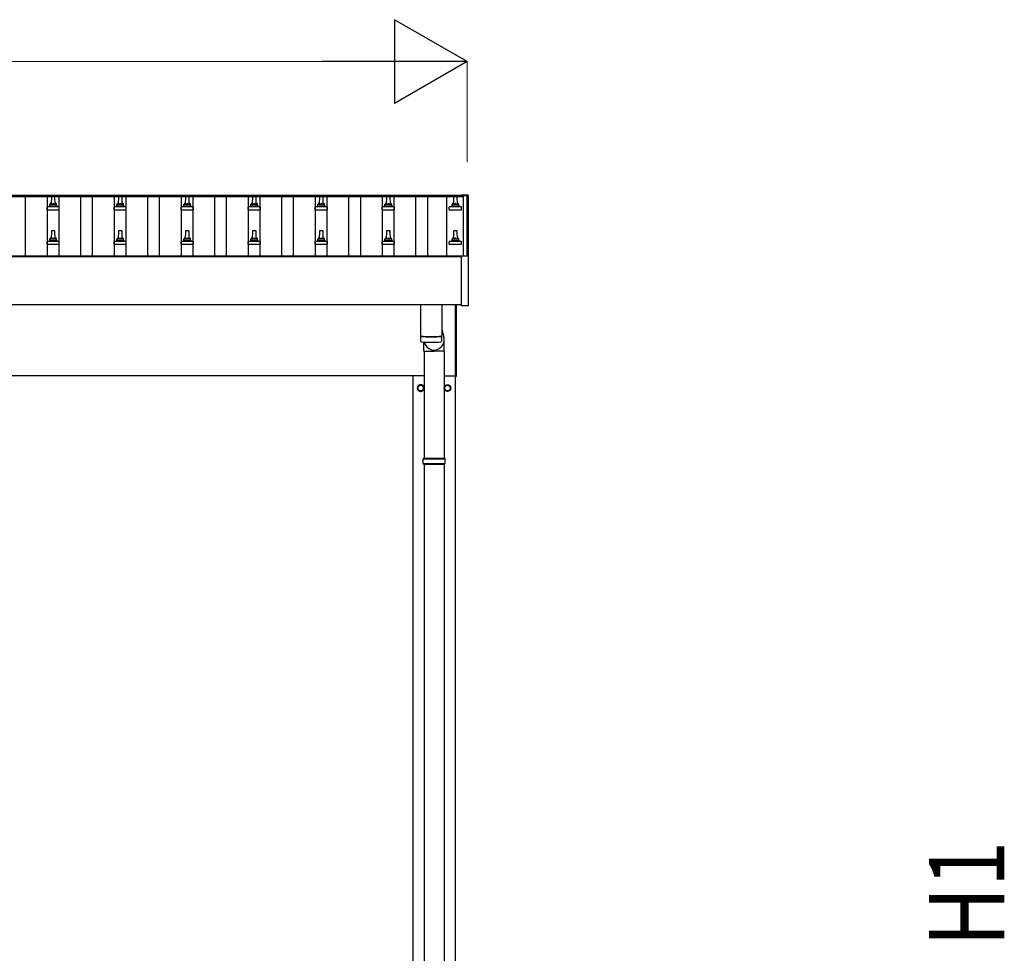
# Model space of a CAD drawing. Units: millimetres. Extents: x 0 to 42050, y 0 to 29700.
# Drawn here: x 17227 to 20165, y 5916 to 8702 of the extents above; entities that cross this region are included whole.
import ezdxf

# ---------------------------------------------------------------- set-up
doc = ezdxf.new("R2010")
doc.units = ezdxf.units.MM
for name, color, linetype, lineweight in [('YKK_13', 4, 'Continuous', 30), ('YKK_A1', 4, 'Continuous', 30), ('YKK_D', 6, 'Continuous', 13)]:
    doc.layers.add(name, color=color, linetype=linetype, lineweight=lineweight)
doc.styles.add('text-b', font='extslim2.shx', dxfattribs={"width": 0.8, "bigfont": 'extfont2.shx'})

msp = doc.modelspace()

# ---------------------------------------------------------------- linework, layer by layer
at = {"layer": 'YKK_13'}
for p, q in [((17321.3, 8174.5), (17320.6, 8150.9)), ((17330.9, 8175.4), (17322.3, 8175.4)), ((17332.6, 8150.9), (17331.9, 8174.5)), ((17521.3, 8174.5), (17520.6, 8150.9)), ((17530.9, 8175.4), (17522.3, 8175.4)), ((17532.6, 8150.9), (17531.9, 8174.5)), ((17721.3, 8174.5), (17720.6, 8150.9)), ((17730.9, 8175.4), (17722.3, 8175.4)), ((17732.6, 8150.9), (17731.9, 8174.5)), ((17921.3, 8174.5), (17920.6, 8150.9)), ((17930.9, 8175.4), (17922.3, 8175.4)), ((17932.6, 8150.9), (17931.9, 8174.5)), ((18121.3, 8174.5), (18120.6, 8150.9)), ((18130.9, 8175.4), (18122.3, 8175.4)), ((18132.6, 8150.9), (18131.9, 8174.5)), ((18321.3, 8174.5), (18320.6, 8150.9)), ((18330.9, 8175.4), (18322.3, 8175.4)), ((18332.6, 8150.9), (18331.9, 8174.5)), ((18521.3, 8174.5), (18520.6, 8150.9)), ((18530.9, 8175.4), (18522.3, 8175.4)), ((18532.6, 8150.9), (18531.9, 8174.5)), ((18545, 8178.3), (18544.9, 8178.3)), ((18544.9, 8177.4), (18544.9, 8178.1)), ((18544.9, 8177.4), (18544.9, 8177.5)), ((18545.2, 8178.6), (18545, 8178.5)), ((18545, 8178.5), (18545, 8178.3)), ((18545.3, 8178.6), (18545.2, 8178.6)), ((18545.4, 8178.6), (18545.3, 8178.6)), ((18545.3, 8178.6), (18545.3, 8178.6)), ((18545.5, 8178.6), (18545.4, 8178.6)), ((18545.7, 8178.6), (18545.5, 8178.6)), ((18545.9, 8178.6), (18545.7, 8178.6)), ((18563.9, 8178.6), (18545.9, 8178.6)), ((18564, 8178.6), (18563.9, 8178.6)), ((18564.2, 8178.6), (18564, 8178.6)), ((18564.4, 8178.6), (18564.2, 8178.6)), ((18564.5, 8178.6), (18564.4, 8178.6)), ((18564.4, 8178.6), (18564.4, 8178.6)), ((18564.6, 8178.6), (18564.5, 8178.6)), ((18564.5, 8178.6), (18564.5, 8178.6)), ((18564.7, 8178.5), (18564.6, 8178.6)), ((18564.8, 8178.4), (18564.7, 8178.5)), ((18564.9, 8178.3), (18564.8, 8178.4)), ((18564.9, 8178.1), (18564.9, 8178.3)), ((18564.9, 8178.1), (18564.9, 8177.5)), ((18564.9, 8177.5), (18564.9, 7996.8)), ((17308.3, 8135.4), (17308.3, 8143.1)), ((17344.5, 8143.9), (17308.7, 8143.9)), ((17309.1, 8144.1), (17315.8, 8145.7)), ((17337, 8145.9), (17316.2, 8145.9)), ((17316.6, 8146.7), (17316.6, 8150.9)), ((17335.6, 8150.9), (17317.6, 8150.9)), ((17336.6, 8146.7), (17336.6, 8150.9)), ((17344.1, 8144.1), (17337.4, 8145.7)), ((17344.8, 8135.4), (17344.8, 8143.1)), ((17508.3, 8135.4), (17508.3, 8143.1)), ((17544.5, 8143.9), (17508.7, 8143.9)), ((17509.1, 8144.1), (17515.8, 8145.7)), ((17537, 8145.9), (17516.2, 8145.9)), ((17516.6, 8146.7), (17516.6, 8150.9)), ((17535.6, 8150.9), (17517.6, 8150.9)), ((17536.6, 8146.7), (17536.6, 8150.9)), ((17544.1, 8144.1), (17537.4, 8145.7)), ((17544.8, 8135.4), (17544.8, 8143.1)), ((17708.3, 8135.4), (17708.3, 8143.1)), ((17744.5, 8143.9), (17708.7, 8143.9)), ((17709.1, 8144.1), (17715.8, 8145.7)), ((17737, 8145.9), (17716.2, 8145.9)), ((17716.6, 8146.7), (17716.6, 8150.9)), ((17735.6, 8150.9), (17717.6, 8150.9)), ((17736.6, 8146.7), (17736.6, 8150.9)), ((17744.1, 8144.1), (17737.4, 8145.7)), ((17744.8, 8135.4), (17744.8, 8143.1)), ((17908.3, 8135.4), (17908.3, 8143.1)), ((17944.5, 8143.9), (17908.7, 8143.9)), ((17909.1, 8144.1), (17915.8, 8145.7)), ((17937, 8145.9), (17916.2, 8145.9)), ((17916.6, 8146.7), (17916.6, 8150.9)), ((17935.6, 8150.9), (17917.6, 8150.9)), ((17936.6, 8146.7), (17936.6, 8150.9)), ((17944.1, 8144.1), (17937.4, 8145.7)), ((17944.8, 8135.4), (17944.8, 8143.1)), ((18108.3, 8135.4), (18108.3, 8143.1)), ((18144.5, 8143.9), (18108.7, 8143.9)), ((18109.1, 8144.1), (18115.8, 8145.7)), ((18137, 8145.9), (18116.2, 8145.9)), ((18116.6, 8146.7), (18116.6, 8150.9)), ((18135.6, 8150.9), (18117.6, 8150.9)), ((18136.6, 8146.7), (18136.6, 8150.9)), ((18144.1, 8144.1), (18137.4, 8145.7)), ((18144.8, 8135.4), (18144.8, 8143.1)), ((18308.3, 8135.4), (18308.3, 8143.1)), ((18344.5, 8143.9), (18308.7, 8143.9)), ((18309.1, 8144.1), (18315.8, 8145.7)), ((18337, 8145.9), (18316.2, 8145.9)), ((18316.6, 8146.7), (18316.6, 8150.9)), ((18335.6, 8150.9), (18317.6, 8150.9)), ((18336.6, 8146.7), (18336.6, 8150.9)), ((18344.1, 8144.1), (18337.4, 8145.7)), ((18344.8, 8135.4), (18344.8, 8143.1)), ((18508.3, 8135.4), (18508.3, 8143.1)), ((18544.5, 8143.9), (18508.7, 8143.9)), ((18509.1, 8144.1), (18515.8, 8145.7)), ((18537, 8145.9), (18516.2, 8145.9)), ((18516.6, 8146.7), (18516.6, 8150.9)), ((18535.6, 8150.9), (18517.6, 8150.9)), ((18536.6, 8146.7), (18536.6, 8150.9)), ((18544.1, 8144.1), (18537.4, 8145.7)), ((18544.8, 8135.4), (18544.8, 8143.1)), ((17308.3, 8135.4), (17344.8, 8135.4)), ((17508.3, 8135.4), (17544.8, 8135.4)), ((17708.3, 8135.4), (17744.8, 8135.4)), ((17908.3, 8135.4), (17944.8, 8135.4)), ((18108.3, 8135.4), (18144.8, 8135.4)), ((18308.3, 8135.4), (18344.8, 8135.4)), ((18508.3, 8135.4), (18544.8, 8135.4)), ((17321.3, 8071.1), (17320.6, 8047.6)), ((17330.9, 8072.1), (17322.3, 8072.1)), ((17332.6, 8047.6), (17331.9, 8071.1)), ((17521.3, 8071.1), (17520.6, 8047.6)), ((17530.9, 8072.1), (17522.3, 8072.1)), ((17532.6, 8047.6), (17531.9, 8071.1)), ((17721.3, 8071.1), (17720.6, 8047.6)), ((17730.9, 8072.1), (17722.3, 8072.1)), ((17732.6, 8047.6), (17731.9, 8071.1)), ((17921.3, 8071.1), (17920.6, 8047.6)), ((17930.9, 8072.1), (17922.3, 8072.1)), ((17932.6, 8047.6), (17931.9, 8071.1)), ((18121.3, 8071.1), (18120.6, 8047.6)), ((18130.9, 8072.1), (18122.3, 8072.1)), ((18132.6, 8047.6), (18131.9, 8071.1)), ((18321.3, 8071.1), (18320.6, 8047.6)), ((18330.9, 8072.1), (18322.3, 8072.1)), ((18332.6, 8047.6), (18331.9, 8071.1)), ((18521.3, 8071.1), (18520.6, 8047.6)), ((18530.9, 8072.1), (18522.3, 8072.1)), ((18532.6, 8047.6), (18531.9, 8071.1)), ((17308.3, 8032.1), (17308.3, 8039.8)), ((17308.3, 8032.1), (17344.8, 8032.1)), ((17344.5, 8040.6), (17308.7, 8040.6)), ((17309.1, 8040.8), (17315.8, 8042.4)), ((17337, 8042.6), (17316.2, 8042.6)), ((17316.6, 8043.4), (17316.6, 8047.6)), ((17335.6, 8047.6), (17317.6, 8047.6)), ((17336.6, 8043.4), (17336.6, 8047.6)), ((17344.1, 8040.8), (17337.4, 8042.4)), ((17344.8, 8032.1), (17344.8, 8039.8)), ((17508.3, 8032.1), (17508.3, 8039.8)), ((17508.3, 8032.1), (17544.8, 8032.1)), ((17544.5, 8040.6), (17508.7, 8040.6)), ((17509.1, 8040.8), (17515.8, 8042.4)), ((17537, 8042.6), (17516.2, 8042.6)), ((17516.6, 8043.4), (17516.6, 8047.6)), ((17535.6, 8047.6), (17517.6, 8047.6)), ((17536.6, 8043.4), (17536.6, 8047.6)), ((17544.1, 8040.8), (17537.4, 8042.4)), ((17544.8, 8032.1), (17544.8, 8039.8)), ((17708.3, 8032.1), (17708.3, 8039.8)), ((17708.3, 8032.1), (17744.8, 8032.1)), ((17744.5, 8040.6), (17708.7, 8040.6)), ((17709.1, 8040.8), (17715.8, 8042.4)), ((17737, 8042.6), (17716.2, 8042.6)), ((17716.6, 8043.4), (17716.6, 8047.6)), ((17735.6, 8047.6), (17717.6, 8047.6)), ((17736.6, 8043.4), (17736.6, 8047.6)), ((17744.1, 8040.8), (17737.4, 8042.4)), ((17744.8, 8032.1), (17744.8, 8039.8)), ((17908.3, 8032.1), (17908.3, 8039.8)), ((17908.3, 8032.1), (17944.8, 8032.1)), ((17944.5, 8040.6), (17908.7, 8040.6)), ((17909.1, 8040.8), (17915.8, 8042.4)), ((17937, 8042.6), (17916.2, 8042.6)), ((17916.6, 8043.4), (17916.6, 8047.6)), ((17935.6, 8047.6), (17917.6, 8047.6)), ((17936.6, 8043.4), (17936.6, 8047.6)), ((17944.1, 8040.8), (17937.4, 8042.4)), ((17944.8, 8032.1), (17944.8, 8039.8)), ((18108.3, 8032.1), (18108.3, 8039.8)), ((18108.3, 8032.1), (18144.8, 8032.1)), ((18144.5, 8040.6), (18108.7, 8040.6)), ((18109.1, 8040.8), (18115.8, 8042.4)), ((18137, 8042.6), (18116.2, 8042.6)), ((18116.6, 8043.4), (18116.6, 8047.6)), ((18135.6, 8047.6), (18117.6, 8047.6)), ((18136.6, 8043.4), (18136.6, 8047.6)), ((18144.1, 8040.8), (18137.4, 8042.4)), ((18144.8, 8032.1), (18144.8, 8039.8)), ((18308.3, 8032.1), (18308.3, 8039.8)), ((18308.3, 8032.1), (18344.8, 8032.1)), ((18344.5, 8040.6), (18308.7, 8040.6)), ((18309.1, 8040.8), (18315.8, 8042.4)), ((18337, 8042.6), (18316.2, 8042.6)), ((18316.6, 8043.4), (18316.6, 8047.6)), ((18335.6, 8047.6), (18317.6, 8047.6)), ((18336.6, 8043.4), (18336.6, 8047.6)), ((18344.1, 8040.8), (18337.4, 8042.4)), ((18344.8, 8032.1), (18344.8, 8039.8)), ((18508.3, 8032.1), (18508.3, 8039.8)), ((18508.3, 8032.1), (18544.8, 8032.1)), ((18544.5, 8040.6), (18508.7, 8040.6)), ((18509.1, 8040.8), (18515.8, 8042.4)), ((18537, 8042.6), (18516.2, 8042.6)), ((18516.6, 8043.4), (18516.6, 8047.6)), ((18535.6, 8047.6), (18517.6, 8047.6)), ((18536.6, 8043.4), (18536.6, 8047.6)), ((18544.1, 8040.8), (18537.4, 8042.4)), ((18544.8, 8032.1), (18544.8, 8039.8)), ((18544.9, 7848.8), (18544.9, 7996.8)), ((18545.4, 7997.3), (18545.9, 7997.3)), ((18545.9, 7997.3), (18563.9, 7997.3)), ((18563.9, 7997.3), (18564.4, 7997.3)), ((18564.9, 7996.8), (18564.9, 7848.8)), ((18422.6, 7851), (18422.6, 7758)), ((18486.6, 7851), (18486.6, 7758)), ((18526.6, 7637.5), (18526.6, 7851)), ((18528.6, 7851), (18528.6, 7637.5)), ((18564.4, 7848.3), (18545.4, 7848.3)), ((18422.6, 7757), (18422.8, 7744)), ((18427.1, 7757.7), (18427.1, 7756.7)), ((18482.1, 7757.7), (18482.1, 7756.7)), ((18486.4, 7744), (18486.6, 7757)), ((18486.6, 7779.2), (18492.4, 7755.1)), ((18432.9, 7713.5), (18432.9, 7740.5)), ((18493.2, 7713.5), (18493.2, 7748.1)), ((18432.9, 7713.5), (18463.1, 7713.5)), ((18433.1, 7713.5), (18433.1, 7394)), ((18493.2, 7713.5), (18463.1, 7713.5)), ((18493.1, 7713.5), (18493.1, 7394)), ((18526.6, 7637.5), (18528.6, 7637.5)), ((18430.1, 7392), (18496.1, 7392)), ((18430.1, 7378), (18496.1, 7378)), ((18431.1, 7394), (18495.1, 7394)), ((18431.1, 7394), (18431.1, 7392)), ((18431.1, 7376), (18431.1, 7378)), ((18431.1, 7376), (18495.1, 7376)), ((18433.1, 7376), (18433.1, 5871.5)), ((18493.1, 7376), (18493.1, 5871.5)), ((18495.1, 7394), (18495.1, 7392)), ((18495.1, 7376), (18495.1, 7378))]:
    msp.add_line(p, q, dxfattribs=at)
at = {"layer": 'YKK_13', "ltscale": 2}
for p, q in [((18414.6, 7607.9), (18423.1, 7612.8)), ((18423.1, 7612.8), (18431.6, 7607.9)), ((18494.6, 7607.9), (18503.1, 7612.8)), ((18503.1, 7612.8), (18511.6, 7607.9)), ((18414.5, 7603.2), (18414.6, 7603.2)), ((18414.5, 7602.7), (18414.6, 7602.7)), ((18414.6, 7598.1), (18414.6, 7607.9)), ((18423.1, 7593.2), (18414.6, 7598.1)), ((18431.6, 7598.1), (18423.1, 7593.2)), ((18431.6, 7607.9), (18431.6, 7598.1)), ((18494.5, 7603.2), (18494.6, 7603.2)), ((18494.5, 7602.7), (18494.6, 7602.7)), ((18494.6, 7598.1), (18494.6, 7607.9)), ((18503.1, 7593.2), (18494.6, 7598.1)), ((18511.6, 7598.1), (18503.1, 7593.2)), ((18511.6, 7607.9), (18511.6, 7598.1))]:
    msp.add_line(p, q, dxfattribs=at)
for centre, radius in [((18423.1, 7603), 8.5), ((18503.1, 7603), 10), ((18503.1, 7603), 8.5)]:
    msp.add_circle(centre, radius, dxfattribs=at)
at = {"layer": 'YKK_13'}
for centre, radius, start, end in [((17322.3, 8174.4), 1, 90, 178.6051), ((17330.9, 8174.4), 1, 1.3949, 90), ((17522.3, 8174.4), 1, 90, 178.6051), ((17530.9, 8174.4), 1, 1.3949, 90), ((17722.3, 8174.4), 1, 90, 178.6051), ((17730.9, 8174.4), 1, 1.3949, 90), ((17922.3, 8174.4), 1, 90, 178.6051), ((17930.9, 8174.4), 1, 1.3949, 90), ((18122.3, 8174.4), 1, 90, 178.6051), ((18130.9, 8174.4), 1, 1.3949, 90), ((18322.3, 8174.4), 1, 90, 178.6051), ((18330.9, 8174.4), 1, 1.3949, 90), ((18522.3, 8174.4), 1, 90, 178.6051), ((18530.9, 8174.4), 1, 1.3949, 90), ((18545.4, 8178.1), 0.499, 156.4992, 179.9993), ((17309.3, 8143.1), 1, 103.627, 180), ((17315.6, 8146.7), 1, 283.627, 0), ((17320.7, 8150.3), 4.13, 90, 171.1763), ((17317.6, 8149.9), 1, 90, 180), ((17329.9, 8150.9), 4.83, 133.6028, 180), ((17323.3, 8150.9), 4.83, 0, 46.3972), ((17332.5, 8150.3), 4.13, 8.8237, 90), ((17335.6, 8149.9), 1, 0, 90), ((17337.6, 8146.7), 1, 180, 256.373), ((17343.8, 8143.1), 1, 0, 76.373), ((17509.3, 8143.1), 1, 103.627, 180), ((17515.6, 8146.7), 1, 283.627, 0), ((17520.7, 8150.3), 4.13, 90, 171.1763), ((17517.6, 8149.9), 1, 90, 180), ((17529.9, 8150.9), 4.83, 133.6028, 180), ((17523.3, 8150.9), 4.83, 0, 46.3972), ((17532.5, 8150.3), 4.13, 8.8237, 90), ((17535.6, 8149.9), 1, 0, 90), ((17537.6, 8146.7), 1, 180, 256.373), ((17543.8, 8143.1), 1, 0, 76.373), ((17709.3, 8143.1), 1, 103.627, 180), ((17715.6, 8146.7), 1, 283.627, 0), ((17720.7, 8150.3), 4.13, 90, 171.1763), ((17717.6, 8149.9), 1, 90, 180), ((17729.9, 8150.9), 4.83, 133.6028, 180), ((17723.3, 8150.9), 4.83, 0, 46.3972), ((17732.5, 8150.3), 4.13, 8.8237, 90), ((17735.6, 8149.9), 1, 0, 90), ((17737.6, 8146.7), 1, 180, 256.373), ((17743.8, 8143.1), 1, 0, 76.373), ((17909.3, 8143.1), 1, 103.627, 180), ((17915.6, 8146.7), 1, 283.627, 0), ((17920.7, 8150.3), 4.13, 90, 171.1763), ((17917.6, 8149.9), 1, 90, 180), ((17929.9, 8150.9), 4.83, 133.6028, 180), ((17923.3, 8150.9), 4.83, 0, 46.3972), ((17932.5, 8150.3), 4.13, 8.8237, 90), ((17935.6, 8149.9), 1, 0, 90), ((17937.6, 8146.7), 1, 180, 256.373), ((17943.8, 8143.1), 1, 0, 76.373), ((18109.3, 8143.1), 1, 103.627, 180), ((18115.6, 8146.7), 1, 283.627, 0), ((18120.7, 8150.3), 4.13, 90, 171.1763), ((18117.6, 8149.9), 1, 90, 180), ((18129.9, 8150.9), 4.83, 133.6028, 180), ((18123.3, 8150.9), 4.83, 0, 46.3972), ((18132.5, 8150.3), 4.13, 8.8237, 90), ((18135.6, 8149.9), 1, 0, 90), ((18137.6, 8146.7), 1, 180, 256.373), ((18143.8, 8143.1), 1, 0, 76.373), ((18309.3, 8143.1), 1, 103.627, 180), ((18315.6, 8146.7), 1, 283.627, 0), ((18320.7, 8150.3), 4.13, 90, 171.1763), ((18317.6, 8149.9), 1, 90, 180), ((18329.9, 8150.9), 4.83, 133.6028, 180), ((18323.3, 8150.9), 4.83, 0, 46.3972), ((18332.5, 8150.3), 4.13, 8.8237, 90), ((18335.6, 8149.9), 1, 0, 90), ((18337.6, 8146.7), 1, 180, 256.373), ((18343.8, 8143.1), 1, 0, 76.373), ((18509.3, 8143.1), 1, 103.627, 180), ((18515.6, 8146.7), 1, 283.627, 0), ((18520.7, 8150.3), 4.13, 90, 171.1763), ((18517.6, 8149.9), 1, 90, 180), ((18529.9, 8150.9), 4.83, 133.6028, 180), ((18523.3, 8150.9), 4.83, 0, 46.3972), ((18532.5, 8150.3), 4.13, 8.8237, 90), ((18535.6, 8149.9), 1, 0, 90), ((18537.6, 8146.7), 1, 180, 256.373), ((18543.8, 8143.1), 1, 0, 76.373), ((17320.7, 8047), 4.13, 90, 171.1763), ((17322.3, 8071.1), 1, 90, 178.6051), ((17329.9, 8047.6), 4.83, 133.6028, 180), ((17323.3, 8047.6), 4.83, 0, 46.3972), ((17330.9, 8071.1), 1, 1.3949, 90), ((17332.5, 8047), 4.13, 8.8237, 90), ((17520.7, 8047), 4.13, 90, 171.1763), ((17522.3, 8071.1), 1, 90, 178.6051), ((17529.9, 8047.6), 4.83, 133.6028, 180), ((17523.3, 8047.6), 4.83, 0, 46.3972), ((17530.9, 8071.1), 1, 1.3949, 90), ((17532.5, 8047), 4.13, 8.8237, 90), ((17720.7, 8047), 4.13, 90, 171.1763), ((17722.3, 8071.1), 1, 90, 178.6051), ((17729.9, 8047.6), 4.83, 133.6028, 180), ((17723.3, 8047.6), 4.83, 0, 46.3972), ((17730.9, 8071.1), 1, 1.3949, 90), ((17732.5, 8047), 4.13, 8.8237, 90), ((17920.7, 8047), 4.13, 90, 171.1763), ((17922.3, 8071.1), 1, 90, 178.6051), ((17929.9, 8047.6), 4.83, 133.6028, 180), ((17923.3, 8047.6), 4.83, 0, 46.3972), ((17930.9, 8071.1), 1, 1.3949, 90), ((17932.5, 8047), 4.13, 8.8237, 90), ((18120.7, 8047), 4.13, 90, 171.1763), ((18122.3, 8071.1), 1, 90, 178.6051), ((18129.9, 8047.6), 4.83, 133.6028, 180), ((18123.3, 8047.6), 4.83, 0, 46.3972), ((18130.9, 8071.1), 1, 1.3949, 90), ((18132.5, 8047), 4.13, 8.8237, 90), ((18320.7, 8047), 4.13, 90, 171.1763), ((18322.3, 8071.1), 1, 90, 178.6051), ((18329.9, 8047.6), 4.83, 133.6028, 180), ((18323.3, 8047.6), 4.83, 0, 46.3972), ((18330.9, 8071.1), 1, 1.3949, 90), ((18332.5, 8047), 4.13, 8.8237, 90), ((18520.7, 8047), 4.13, 90, 171.1763), ((18522.3, 8071.1), 1, 90, 178.6051), ((18529.9, 8047.6), 4.83, 133.6028, 180), ((18523.3, 8047.6), 4.83, 0, 46.3972), ((18530.9, 8071.1), 1, 1.3949, 90), ((18532.5, 8047), 4.13, 8.8237, 90), ((17309.3, 8039.8), 1, 103.627, 180), ((17315.6, 8043.4), 1, 283.627, 0), ((17317.6, 8046.6), 1, 90, 180), ((17335.6, 8046.6), 1, 0, 90), ((17337.6, 8043.4), 1, 180, 256.373), ((17343.8, 8039.8), 1, 0, 76.373), ((17509.3, 8039.8), 1, 103.627, 180), ((17515.6, 8043.4), 1, 283.627, 0), ((17517.6, 8046.6), 1, 90, 180), ((17535.6, 8046.6), 1, 0, 90), ((17537.6, 8043.4), 1, 180, 256.373), ((17543.8, 8039.8), 1, 0, 76.373), ((17709.3, 8039.8), 1, 103.627, 180), ((17715.6, 8043.4), 1, 283.627, 0), ((17717.6, 8046.6), 1, 90, 180), ((17735.6, 8046.6), 1, 0, 90), ((17737.6, 8043.4), 1, 180, 256.373), ((17743.8, 8039.8), 1, 0, 76.373), ((17909.3, 8039.8), 1, 103.627, 180), ((17915.6, 8043.4), 1, 283.627, 0), ((17917.6, 8046.6), 1, 90, 180), ((17935.6, 8046.6), 1, 0, 90), ((17937.6, 8043.4), 1, 180, 256.373), ((17943.8, 8039.8), 1, 0, 76.373), ((18109.3, 8039.8), 1, 103.627, 180), ((18115.6, 8043.4), 1, 283.627, 0), ((18117.6, 8046.6), 1, 90, 180), ((18135.6, 8046.6), 1, 0, 90), ((18137.6, 8043.4), 1, 180, 256.373), ((18143.8, 8039.8), 1, 0, 76.373), ((18309.3, 8039.8), 1, 103.627, 180), ((18315.6, 8043.4), 1, 283.627, 0), ((18317.6, 8046.6), 1, 90, 180), ((18335.6, 8046.6), 1, 0, 90), ((18337.6, 8043.4), 1, 180, 256.373), ((18343.8, 8039.8), 1, 0, 76.373), ((18509.3, 8039.8), 1, 103.627, 180), ((18515.6, 8043.4), 1, 283.627, 0), ((18517.6, 8046.6), 1, 90, 180), ((18535.6, 8046.6), 1, 0, 90), ((18537.6, 8043.4), 1, 180, 256.373), ((18543.8, 8039.8), 1, 0, 76.373), ((18545.4, 7996.8), 0.5, 90, 180), ((18564.4, 7996.8), 0.5, 0, 90), ((18545.4, 7848.8), 0.5, 180, 270), ((18564.4, 7848.8), 0.5, 270, 0), ((18454.6, 8237.7), 480.8, 266.1838, 273.8162), ((18454.6, 8236.7), 480.8, 266.1838, 273.8162), ((18426.2, 7744.2), 3.43, 183.9021, 262.9901), ((18454.6, 8259.7), 519.7, 266.822, 273.1764), ((18483, 7744.2), 3.43, 277.0835, 356.0869), ((18478.8, 7385), 49.3, 171.8288, 180), ((18478.8, 7385), 49.3, 180, 188.1713), ((18447.3, 7385), 49.3, 360, 8.1712), ((18447.3, 7385), 49.3, 351.8287, 360)]:
    msp.add_arc(centre, radius, start, end, dxfattribs=at)
at = {"layer": 'YKK_13', "ltscale": 2}
for centre, radius, start, end in [((18423.1, 7603), 10, 29.3684, 337.6801), ((18423.1, 7603), 8.6, 111.254, 128.746), ((18423.1, 7603), 8.6, 51.254, 68.746), ((18503.1, 7603), 8.6, 111.254, 128.746), ((18503.1, 7603), 8.6, 51.254, 68.746), ((18423.1, 7603), 8.6, 171.254, 178.3342), ((18423.1, 7603), 8.6, 181.6658, 188.746), ((18423.1, 7603), 8.6, 231.254, 248.746), ((18423.1, 7603), 8.6, 291.254, 308.746), ((18423.1, 7603), 8.6, 351.254, 8.746), ((18503.1, 7603), 8.6, 171.254, 178.3342), ((18503.1, 7603), 8.6, 181.6658, 188.746), ((18503.1, 7603), 8.6, 231.254, 248.746), ((18503.1, 7603), 8.6, 291.254, 308.746), ((18503.1, 7603), 8.6, 351.254, 8.746)]:
    msp.add_arc(centre, radius, start, end, dxfattribs=at)
at = {"layer": 'YKK_13'}
msp.add_ellipse((18463.1, 7748.1), major_axis=(0, -31.6), ratio=0.952301, start_param=4.958621, end_param=8.126333, dxfattribs=at)
at = {"layer": 'YKK_A1'}
for p, q in [((18549.6, 8173.9), (10726.6, 8173.9)), ((18549.6, 8177.4), (10749.1, 8177.4)), ((17244.1, 7997.4), (17244.1, 8173.9)), ((17309.1, 7997.4), (17309.1, 8173.9)), ((17344.1, 7997.4), (17344.1, 8173.9)), ((17409.1, 7997.4), (17409.1, 8173.9)), ((17444.1, 7997.4), (17444.1, 8173.9)), ((17509.1, 7997.4), (17509.1, 8173.9)), ((17544.1, 7997.4), (17544.1, 8173.9)), ((17609.1, 7997.4), (17609.1, 8173.9)), ((17644.1, 7997.4), (17644.1, 8173.9)), ((17709.1, 7997.4), (17709.1, 8173.9)), ((17744.1, 7997.4), (17744.1, 8173.9)), ((17809.1, 7997.4), (17809.1, 8173.9)), ((17844.1, 7997.4), (17844.1, 8173.9)), ((17909.1, 7997.4), (17909.1, 8173.9)), ((17944.1, 7997.4), (17944.1, 8173.9)), ((18009.1, 7997.4), (18009.1, 8173.9)), ((18044.1, 7997.4), (18044.1, 8173.9)), ((18109.1, 7997.4), (18109.1, 8173.9)), ((18144.1, 7997.4), (18144.1, 8173.9)), ((18209.1, 7997.4), (18209.1, 8173.9)), ((18244.1, 7997.4), (18244.1, 8173.9)), ((18309.1, 7997.4), (18309.1, 8173.9)), ((18344.1, 7997.4), (18344.1, 8173.9)), ((18409.1, 7997.4), (18409.1, 8173.9)), ((18444.1, 7997.4), (18444.1, 8173.9)), ((18500.1, 8173.9), (18500.1, 7997.4)), ((18549.6, 8177.4), (18549.6, 8173.9)), ((18549.6, 8176.5), (18549.6, 7997.3)), ((18561.6, 8176.5), (18549.6, 8176.5)), ((18561.6, 7997.3), (18561.6, 8176.5)), ((12537.6, 7997.4), (18549.6, 7997.4)), ((12537.6, 7995.8), (18544.9, 7995.8)), ((18433.1, 7640), (16741.6, 7640)), ((18400.6, 3640), (18400.6, 7640)), ((18493.1, 7640), (18526.6, 7640)), ((18525.6, 7640), (18525.6, 3640))]:
    msp.add_line(p, q, dxfattribs=at)
at = {"layer": 'YKK_A1', "ltscale": 25}
msp.add_line((18544.9, 7851), (12537.6, 7851), dxfattribs=at)
at = {"layer": 'YKK_D', "lineweight": -2}
for p, q in [((18561.6, 8577.4), (18345.1, 8702.4)), ((18345.1, 8702.4), (18345.1, 8452.4)), ((18561.6, 8577.4), (18128.6, 8577.4)), ((18561.6, 8577.4), (18345.1, 8452.4))]:
    msp.add_line(p, q, dxfattribs=at)
at = {"layer": 'YKK_D'}
for p, q in [((3141.6, 8577.4), (18311.6, 8577.4)), ((18561.6, 8277.4), (18561.6, 8578.4))]:
    msp.add_line(p, q, dxfattribs=at)

# ---------------------------------------------------------------- texts
at = {"layer": 'YKK_D', "style": 'text-b', "width": 0.8}
msp.add_text('H1', height=225, rotation=90, dxfattribs=at).set_placement((20164.7, 5936))

doc.saveas('drawing.dxf')
